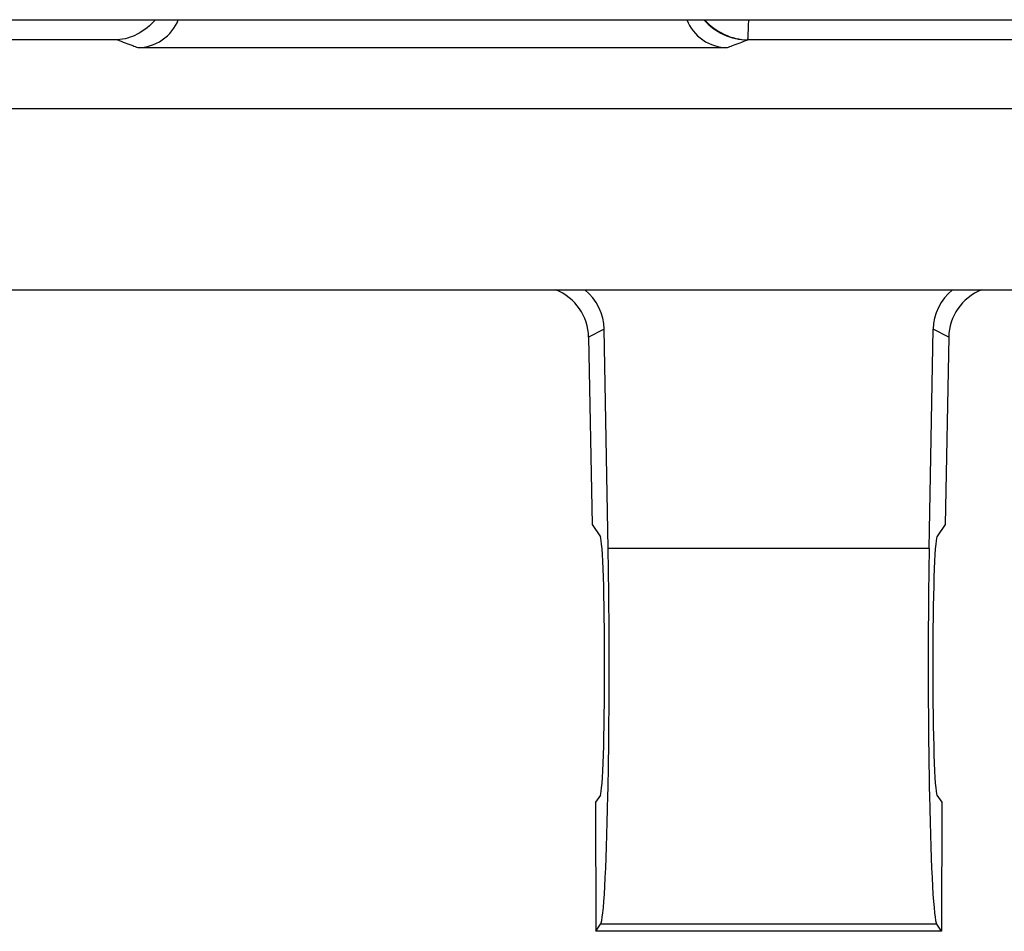
# Model space of a CAD drawing. Units: millimetres. Extents: x -3 to 844, y 0 to 594.
# Drawn here: x 302 to 321, y 188 to 205 of the extents above; entities that cross this region are included whole.
import ezdxf

# ---------------------------------------------------------------- set-up
doc = ezdxf.new("R2010")
doc.units = ezdxf.units.MM
doc.header["$LTSCALE"] = 46.255
for name, color, linetype in [('FORMDICHTUNGDXF_CONTINUOUS_LINE', 7, 'CONTINUOUS'), ('KASTEN-GEFRADXF_CONTINUOUS_LINE', 7, 'CONTINUOUS'), ('MONTAGEPLATTDXF_CONTINUOUS_LINE', 7, 'CONTINUOUS')]:
    doc.layers.add(name, color=color, linetype=linetype)

msp = doc.modelspace()

# ---------------------------------------------------------------- linework, layer by layer
at = {"layer": 'FORMDICHTUNGDXF_CONTINUOUS_LINE', "color": 7, "linetype": 'CONTINUOUS'}
for p, q in [((332.68963, 203.55171), (179.58227, 203.55171)), ((177.71831, 200.05171), (334.55359, 200.05171))]:
    msp.add_line(p, q, dxfattribs=at)
at = {"layer": 'KASTEN-GEFRADXF_CONTINUOUS_LINE', "color": 9, "linetype": 'CONTINUOUS'}
for p, q in [((303.54089, 204.8863), (296.96133, 204.8863)), ((332.13793, 204.8863), (315.73093, 204.8863)), ((312.95653, 199.28897), (312.65434, 199.13792)), ((319.61756, 199.13792), (319.31537, 199.28897)), ((319.23981, 195.05008), (313.03209, 195.05008)), ((319.38618, 187.78356), (312.88572, 187.78356))]:
    msp.add_line(p, q, dxfattribs=at)
at = {"layer": 'KASTEN-GEFRADXF_CONTINUOUS_LINE', "color": 7, "linetype": 'CONTINUOUS'}
for p, q in [((303.93372, 204.73875), (315.33771, 204.73875)), ((313.03209, 195.05008), (312.95653, 199.28897)), ((319.23981, 195.05008), (319.31537, 199.28897)), ((312.65434, 199.13792), (312.72165, 195.51265)), ((319.61756, 199.13792), (319.55025, 195.51265)), ((312.72165, 195.51265), (312.88115, 195.27329)), ((319.55025, 195.51265), (319.39075, 195.27329)), ((312.88115, 190.28014), (312.78907, 190.14196)), ((319.39075, 190.28014), (319.48283, 190.14196)), ((312.78907, 190.14196), (312.79364, 187.64538)), ((319.48283, 190.14196), (319.47826, 187.64538)), ((312.79364, 187.64538), (312.88572, 187.78356)), ((319.47826, 187.64538), (319.38618, 187.78356)), ((319.47826, 187.64538), (312.79364, 187.64538))]:
    msp.add_line(p, q, dxfattribs=at)
for centre, major_axis, ratio, start_param, end_param in [((311.65374, 199.13732), (0.86674, -0.51056), 0.9798786, 0.54187792, 1.71648615), ((311.95593, 199.28836), (0.86681, -0.51), 0.98068255, 0.54098964, 1.41935331), ((320.31597, 199.28836), (0.86681, 0.51), 0.98068255, 1.72223935, 2.60060301), ((320.61816, 199.13732), (0.86674, 0.51056), 0.9798786, 1.4251065, 2.59971474), ((312.87658, 192.77671), (0, 2.5), 0.03492077, -3.08923278, -0.05235988), ((319.39532, 192.77671), (0, 2.5), 0.03492077, 0.05235988, 3.08923278), ((312.87658, 192.77671), (0, 5), 0.03492077, -3.08923278, -1.09879078), ((319.39532, 192.77671), (0, 5), 0.03492077, 1.09879078, 3.08923278)]:
    msp.add_ellipse(centre, major_axis=major_axis, ratio=ratio, start_param=start_param, end_param=end_param, dxfattribs=at)
for points, knots in [([(304.28092, 205.27666), (304.18061, 205.16343), (303.95455, 204.9797), (303.67358, 204.89471), (303.54089, 204.8863)], [0, 0, 0, 0, 0.53222646, 1, 1, 1, 1]), ([(303.93372, 204.73875), (304.09989, 204.73875), (304.44064, 204.84057), (304.65946, 205.12144), (304.71904, 205.27652)], [0, 0, 0, 0, 0.50005913, 1, 1, 1, 1]), ([(314.55271, 205.27652), (314.61222, 205.12146), (314.83091, 204.84058), (315.17158, 204.73875), (315.33771, 204.73875)], [0, 0, 0, 0, 0.49994084, 1, 1, 1, 1])]:
    msp.add_open_spline(points, degree=3, knots=knots, dxfattribs=at)
at = {"layer": 'KASTEN-GEFRADXF_CONTINUOUS_LINE', "color": 9, "linetype": 'CONTINUOUS'}
for points, knots in [([(314.87939, 205.27669), (314.98512, 205.1566), (315.24924, 204.95904), (315.57145, 204.88734), (315.73065, 204.8862)], [0, 0, 0, 0, 0.50123672, 1, 1, 1, 1]), ([(314.89552, 205.27667), (315.00186, 205.15856), (315.26056, 204.96463), (315.57612, 204.88882), (315.73112, 204.8863)], [0, 0, 0, 0, 0.5062172, 1, 1, 1, 1]), ([(315.73112, 204.8863), (315.73299, 204.88993), (315.73464, 204.90194), (315.73841, 204.93959), (315.74094, 205.01395), (315.74558, 205.13228), (315.74956, 205.22452), (315.75226, 205.2767)], [0, 0, 0, 0, 0.0312841, 0.09062027, 0.29251853, 0.59930677, 1, 1, 1, 1]), ([(303.54089, 204.8863), (303.63948, 204.8488), (303.77098, 204.80111), (303.90167, 204.75126), (303.93372, 204.73875)], [0, 0, 0, 0, 0.75406057, 1, 1, 1, 1]), ([(315.33771, 204.73875), (315.36978, 204.75126), (315.5006, 204.80112), (315.63224, 204.8488), (315.73093, 204.8863)], [0, 0, 0, 0, 0.24589584, 1, 1, 1, 1])]:
    msp.add_open_spline(points, degree=3, knots=knots, dxfattribs=at)
at = {"layer": 'MONTAGEPLATTDXF_CONTINUOUS_LINE', "color": 7, "linetype": 'CONTINUOUS'}
msp.add_line((297.29093, 205.27671), (328.63595, 205.27671), dxfattribs=at)

doc.saveas('drawing.dxf')
